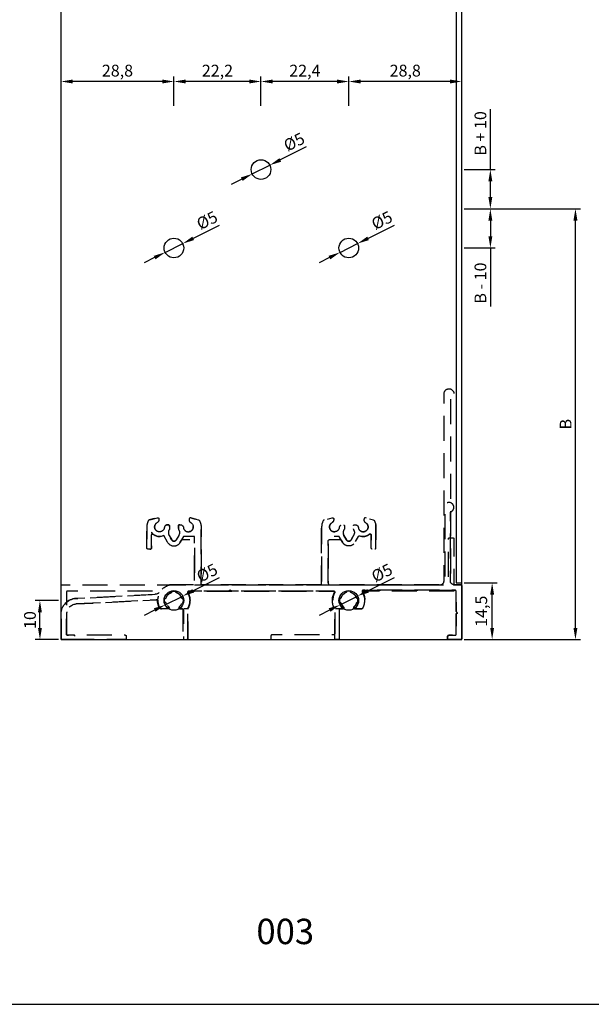
# Model space of a CAD drawing. Units: millimetres. Extents: x -8263 to 13618, y -3941 to 1679.
# Drawn here: x -6644 to -6498, y 619 to 870 of the extents above; entities that cross this region are included whole.
import ezdxf

# ---------------------------------------------------------------- set-up
doc = ezdxf.new("R2010")
doc.units = ezdxf.units.MM
doc.linetypes.add('DASHED2', pattern=[9.525, 6.35, -3.175])
doc.layers.add('Layout', color=7, linetype='Continuous', true_color=0xffffff)
doc.layers.add('PERFIL_PERFIL', color=7, linetype='Continuous')
doc.styles.add('Perfil-01', font='txt', dxfattribs={"height": 3})
doc.dimstyles.new('ISO-25', dxfattribs={"dimtxt": 3, "dimasz": 3, "dimexe": 1.25, "dimexo": 0.625, "dimtad": 1, "dimdec": 1, "dimtxsty": 'Perfil-01', "dimcen": 2.5, "dimadec": 0, "dimazin": 0, "dimtfac": 1, "dimtmove": 0, "dimatfit": 3, "dimfxl": 1, "dimarcsym": 0})

# ---------------------------------------------------------------- blocks, each defined once
blk = doc.blocks.new('*D13')
at = {"layer": 'Defpoints', "color": 0}
for p in [(-6530.9, 726.41), (-6523.14, 726.41), (-6530.9, 711.91)]:
    blk.add_point(p, dxfattribs=at)
at = {"layer": 'PERFIL_PERFIL', "color": 0, "lineweight": -2}
for p, q in [((-6530.28, 726.41), (-6521.89, 726.41)), ((-6523.14, 714.91), (-6523.14, 723.41)), ((-6530.28, 711.91), (-6521.89, 711.91))]:
    blk.add_line(p, q, dxfattribs=at)
at = {"layer": 'PERFIL_PERFIL', "color": 0}
for points in [[(-6522.64, 723.41), (-6523.64, 723.41), (-6523.14, 726.41)], [(-6523.64, 714.91), (-6522.64, 714.91), (-6523.14, 711.91)]]:
    blk.add_solid(points, dxfattribs=at)
at = {"layer": 'PERFIL_PERFIL', "color": 0, "insert": (-6525.53, 719.16), "char_height": 3, "attachment_point": 5, "rotation": 90, "style": 'Perfil-01'}
blk.add_mtext('14,5', dxfattribs=at)
blk = doc.blocks.new('*D19')
at = {"layer": 'Defpoints', "color": 0}
for p in [(-6602.06, 812.94), (-6606.54, 810.71)]:
    blk.add_point(p, dxfattribs=at)
at = {"layer": 'PERFIL_PERFIL', "color": 0, "lineweight": -2}
for p, q in [((-6592.75, 817.6), (-6599.38, 814.28)), ((-6606.54, 810.71), (-6602.06, 812.94)), ((-6609.22, 809.37), (-6611.9, 808.03))]:
    blk.add_line(p, q, dxfattribs=at)
at = {"layer": 'PERFIL_PERFIL', "color": 0}
for points in [[(-6599.6, 814.73), (-6599.16, 813.84), (-6602.06, 812.94)], [(-6609, 808.92), (-6609.44, 809.82), (-6606.54, 810.71)]]:
    blk.add_solid(points, dxfattribs=at)
at = {"layer": 'PERFIL_PERFIL', "color": 0, "insert": (-6595.68, 818.53), "char_height": 3, "attachment_point": 5, "rotation": 26.5404, "style": 'Perfil-01'}
blk.add_mtext('%%c5', dxfattribs=at)
blk = doc.blocks.new('*D20')
at = {"layer": 'Defpoints', "color": 0}
for p in [(-6579.86, 832.94), (-6584.33, 830.71)]:
    blk.add_point(p, dxfattribs=at)
at = {"layer": 'PERFIL_PERFIL', "color": 0, "lineweight": -2}
for p, q in [((-6570.55, 837.6), (-6577.18, 834.28)), ((-6584.33, 830.71), (-6579.86, 832.94)), ((-6587.02, 829.37), (-6589.7, 828.03))]:
    blk.add_line(p, q, dxfattribs=at)
at = {"layer": 'PERFIL_PERFIL', "color": 0}
for points in [[(-6577.4, 834.73), (-6576.95, 833.84), (-6579.86, 832.94)], [(-6586.79, 828.92), (-6587.24, 829.82), (-6584.33, 830.71)]]:
    blk.add_solid(points, dxfattribs=at)
at = {"layer": 'PERFIL_PERFIL', "color": 0, "insert": (-6573.48, 838.53), "char_height": 3, "attachment_point": 5, "rotation": 26.5404, "style": 'Perfil-01'}
blk.add_mtext('%%c5', dxfattribs=at)
blk = doc.blocks.new('*D21')
at = {"layer": 'Defpoints', "color": 0}
for p in [(-6557.46, 812.94), (-6561.94, 810.71)]:
    blk.add_point(p, dxfattribs=at)
at = {"layer": 'PERFIL_PERFIL', "color": 0, "lineweight": -2}
for p, q in [((-6548.15, 817.6), (-6554.78, 814.28)), ((-6561.94, 810.71), (-6557.46, 812.94)), ((-6564.62, 809.37), (-6567.3, 808.03))]:
    blk.add_line(p, q, dxfattribs=at)
at = {"layer": 'PERFIL_PERFIL', "color": 0}
for points in [[(-6555, 814.73), (-6554.56, 813.84), (-6557.46, 812.94)], [(-6564.4, 808.92), (-6564.84, 809.82), (-6561.94, 810.71)]]:
    blk.add_solid(points, dxfattribs=at)
at = {"layer": 'PERFIL_PERFIL', "color": 0, "insert": (-6551.08, 818.53), "char_height": 3, "attachment_point": 5, "rotation": 26.5404, "style": 'Perfil-01'}
blk.add_mtext('%%c5', dxfattribs=at)
blk = doc.blocks.new('*D22')
at = {"layer": 'Defpoints', "color": 0}
for p in [(-6602.06, 723.03), (-6606.54, 720.79)]:
    blk.add_point(p, dxfattribs=at)
at = {"layer": 'PERFIL_PERFIL', "color": 0, "lineweight": -2}
for p, q in [((-6592.75, 727.68), (-6599.38, 724.37)), ((-6606.54, 720.79), (-6602.06, 723.03)), ((-6609.22, 719.45), (-6611.9, 718.11))]:
    blk.add_line(p, q, dxfattribs=at)
at = {"layer": 'PERFIL_PERFIL', "color": 0}
for points in [[(-6599.6, 724.82), (-6599.16, 723.92), (-6602.06, 723.03)], [(-6609, 719.01), (-6609.44, 719.9), (-6606.54, 720.79)]]:
    blk.add_solid(points, dxfattribs=at)
at = {"layer": 'PERFIL_PERFIL', "color": 0, "insert": (-6595.68, 728.61), "char_height": 3, "attachment_point": 5, "rotation": 26.5404, "style": 'Perfil-01'}
blk.add_mtext('%%c5', dxfattribs=at)
blk = doc.blocks.new('*D23')
at = {"layer": 'Defpoints', "color": 0}
for p in [(-6557.46, 723.03), (-6561.94, 720.79)]:
    blk.add_point(p, dxfattribs=at)
at = {"layer": 'PERFIL_PERFIL', "color": 0, "lineweight": -2}
for p, q in [((-6548.15, 727.68), (-6554.78, 724.37)), ((-6561.94, 720.79), (-6557.46, 723.03)), ((-6564.62, 719.45), (-6567.3, 718.11))]:
    blk.add_line(p, q, dxfattribs=at)
at = {"layer": 'PERFIL_PERFIL', "color": 0}
for points in [[(-6555, 724.82), (-6554.56, 723.92), (-6557.46, 723.03)], [(-6564.4, 719.01), (-6564.84, 719.9), (-6561.94, 720.79)]]:
    blk.add_solid(points, dxfattribs=at)
at = {"layer": 'PERFIL_PERFIL', "color": 0, "insert": (-6551.08, 728.61), "char_height": 3, "attachment_point": 5, "rotation": 26.5404, "style": 'Perfil-01'}
blk.add_mtext('%%c5', dxfattribs=at)
blk = doc.blocks.new('*D289')
at = {"layer": 'Defpoints', "color": 0}
for p in [(-6530.9, 821.83), (-6501.89, 821.83), (-6530.9, 711.91)]:
    blk.add_point(p, dxfattribs=at)
at = {"layer": 'PERFIL_PERFIL', "color": 0, "lineweight": -2}
for p, q in [((-6530.28, 821.83), (-6500.64, 821.83)), ((-6501.89, 714.91), (-6501.89, 818.83)), ((-6530.28, 711.91), (-6500.64, 711.91))]:
    blk.add_line(p, q, dxfattribs=at)
at = {"layer": 'PERFIL_PERFIL', "color": 0}
for points in [[(-6501.39, 818.83), (-6502.39, 818.83), (-6501.89, 821.83)], [(-6502.39, 714.91), (-6501.39, 714.91), (-6501.89, 711.91)]]:
    blk.add_solid(points, dxfattribs=at)
at = {"layer": 'PERFIL_PERFIL', "color": 0, "insert": (-6504.01, 766.87), "char_height": 3, "attachment_point": 5, "rotation": 90, "style": 'Perfil-01'}
blk.add_mtext('B', dxfattribs=at)
blk = doc.blocks.new('*D291')
at = {"layer": 'Defpoints', "color": 0}
for p in [(-6530.9, 831.83), (-6523.59, 831.83), (-6530.9, 821.83)]:
    blk.add_point(p, dxfattribs=at)
at = {"layer": 'PERFIL_PERFIL', "color": 0, "lineweight": -2}
for p, q in [((-6523.59, 831.83), (-6523.59, 847.27)), ((-6530.28, 831.83), (-6522.34, 831.83)), ((-6523.59, 824.83), (-6523.59, 828.83)), ((-6530.28, 821.83), (-6522.34, 821.83))]:
    blk.add_line(p, q, dxfattribs=at)
at = {"layer": 'PERFIL_PERFIL', "color": 0}
for points in [[(-6523.09, 828.83), (-6524.09, 828.83), (-6523.59, 831.83)], [(-6524.09, 824.83), (-6523.09, 824.83), (-6523.59, 821.83)]]:
    blk.add_solid(points, dxfattribs=at)
at = {"layer": 'PERFIL_PERFIL', "color": 0, "insert": (-6525.74, 841.05), "char_height": 3, "attachment_point": 5, "rotation": 90, "style": 'Perfil-01'}
blk.add_mtext('B + 10', dxfattribs=at)
blk = doc.blocks.new('*D292')
at = {"layer": 'Defpoints', "color": 0}
for p in [(-6530.9, 821.83), (-6530.9, 811.83), (-6523.59, 811.83)]:
    blk.add_point(p, dxfattribs=at)
at = {"layer": 'PERFIL_PERFIL', "color": 0, "lineweight": -2}
for p, q in [((-6530.28, 821.83), (-6522.34, 821.83)), ((-6523.59, 818.83), (-6523.59, 814.83)), ((-6530.28, 811.83), (-6522.34, 811.83)), ((-6523.59, 811.83), (-6523.59, 796.91))]:
    blk.add_line(p, q, dxfattribs=at)
at = {"layer": 'PERFIL_PERFIL', "color": 0}
for points in [[(-6523.09, 818.83), (-6524.09, 818.83), (-6523.59, 821.83)], [(-6524.09, 814.83), (-6523.09, 814.83), (-6523.59, 811.83)]]:
    blk.add_solid(points, dxfattribs=at)
at = {"layer": 'PERFIL_PERFIL', "color": 0, "insert": (-6525.74, 802.87), "char_height": 3, "attachment_point": 5, "rotation": 90, "style": 'Perfil-01'}
blk.add_mtext('B - 10', dxfattribs=at)
blk = doc.blocks.new('*D293')
at = {"layer": 'Defpoints', "color": 0}
for p in [(-6638.48, 721.91), (-6633.1, 721.91), (-6633.1, 711.91)]:
    blk.add_point(p, dxfattribs=at)
at = {"layer": 'PERFIL_PERFIL', "color": 0, "lineweight": -2}
for p, q in [((-6633.73, 721.91), (-6639.73, 721.91)), ((-6638.48, 714.91), (-6638.48, 718.91)), ((-6633.73, 711.91), (-6639.73, 711.91))]:
    blk.add_line(p, q, dxfattribs=at)
at = {"layer": 'PERFIL_PERFIL', "color": 0}
for points in [[(-6637.98, 718.91), (-6638.98, 718.91), (-6638.48, 721.91)], [(-6638.98, 714.91), (-6637.98, 714.91), (-6638.48, 711.91)]]:
    blk.add_solid(points, dxfattribs=at)
at = {"layer": 'PERFIL_PERFIL', "color": 0, "insert": (-6640.63, 716.91), "char_height": 3, "attachment_point": 5, "rotation": 90, "style": 'Perfil-01'}
blk.add_mtext('10', dxfattribs=at)
blk = doc.blocks.new('*D333')
at = {"layer": 'Defpoints', "color": 0}
for p in [(-6559.7, 854.29), (-6559.7, 847.45), (-6530.9, 847.45)]:
    blk.add_point(p, dxfattribs=at)
at = {"layer": 'PERFIL_PERFIL', "color": 0, "lineweight": -2}
for p, q in [((-6559.7, 848.07), (-6559.7, 855.54)), ((-6533.9, 854.29), (-6556.7, 854.29)), ((-6530.9, 848.07), (-6530.9, 855.54))]:
    blk.add_line(p, q, dxfattribs=at)
at = {"layer": 'PERFIL_PERFIL', "color": 0}
for points in [[(-6556.7, 854.79), (-6556.7, 853.79), (-6559.7, 854.29)], [(-6533.9, 853.79), (-6533.9, 854.79), (-6530.9, 854.29)]]:
    blk.add_solid(points, dxfattribs=at)
at = {"layer": 'PERFIL_PERFIL', "color": 0, "insert": (-6545.3, 856.68), "char_height": 3, "attachment_point": 5, "style": 'Perfil-01'}
blk.add_mtext('28,8', dxfattribs=at)
blk = doc.blocks.new('*D334')
at = {"layer": 'Defpoints', "color": 0}
for p in [(-6582.1, 854.29), (-6582.1, 847.45), (-6559.7, 847.45)]:
    blk.add_point(p, dxfattribs=at)
at = {"layer": 'PERFIL_PERFIL', "color": 0, "lineweight": -2}
for p, q in [((-6582.1, 848.07), (-6582.1, 855.54)), ((-6562.7, 854.29), (-6579.1, 854.29)), ((-6559.7, 848.07), (-6559.7, 855.54))]:
    blk.add_line(p, q, dxfattribs=at)
at = {"layer": 'PERFIL_PERFIL', "color": 0}
for points in [[(-6579.1, 854.79), (-6579.1, 853.79), (-6582.1, 854.29)], [(-6562.7, 853.79), (-6562.7, 854.79), (-6559.7, 854.29)]]:
    blk.add_solid(points, dxfattribs=at)
at = {"layer": 'PERFIL_PERFIL', "color": 0, "insert": (-6570.9, 856.68), "char_height": 3, "attachment_point": 5, "style": 'Perfil-01'}
blk.add_mtext('22,4', dxfattribs=at)
blk = doc.blocks.new('*D335')
at = {"layer": 'Defpoints', "color": 0}
for p in [(-6604.3, 854.29), (-6604.3, 847.45), (-6582.1, 847.45)]:
    blk.add_point(p, dxfattribs=at)
at = {"layer": 'PERFIL_PERFIL', "color": 0, "lineweight": -2}
for p, q in [((-6604.3, 848.07), (-6604.3, 855.54)), ((-6585.1, 854.29), (-6601.3, 854.29)), ((-6582.1, 848.07), (-6582.1, 855.54))]:
    blk.add_line(p, q, dxfattribs=at)
at = {"layer": 'PERFIL_PERFIL', "color": 0}
for points in [[(-6601.3, 854.79), (-6601.3, 853.79), (-6604.3, 854.29)], [(-6585.1, 853.79), (-6585.1, 854.79), (-6582.1, 854.29)]]:
    blk.add_solid(points, dxfattribs=at)
at = {"layer": 'PERFIL_PERFIL', "color": 0, "insert": (-6593.2, 856.68), "char_height": 3, "attachment_point": 5, "style": 'Perfil-01'}
blk.add_mtext('22,2', dxfattribs=at)
blk = doc.blocks.new('*D336')
at = {"layer": 'Defpoints', "color": 0}
for p in [(-6633.1, 854.29), (-6633.1, 847.45), (-6604.3, 847.45)]:
    blk.add_point(p, dxfattribs=at)
at = {"layer": 'PERFIL_PERFIL', "color": 0, "lineweight": -2}
for p, q in [((-6633.1, 848.07), (-6633.1, 855.54)), ((-6607.3, 854.29), (-6630.1, 854.29)), ((-6604.3, 848.07), (-6604.3, 855.54))]:
    blk.add_line(p, q, dxfattribs=at)
at = {"layer": 'PERFIL_PERFIL', "color": 0}
for points in [[(-6630.1, 854.79), (-6630.1, 853.79), (-6633.1, 854.29)], [(-6607.3, 853.79), (-6607.3, 854.79), (-6604.3, 854.29)]]:
    blk.add_solid(points, dxfattribs=at)
at = {"layer": 'PERFIL_PERFIL', "color": 0, "insert": (-6618.7, 856.68), "char_height": 3, "attachment_point": 5, "style": 'Perfil-01'}
blk.add_mtext('28,8', dxfattribs=at)

msp = doc.modelspace()

# ---------------------------------------------------------------- linework, layer by layer
at = {"color": 8, "linetype": 'DASHED2', "flags": 128}
for points in [[(-6533.8, 773.253), (-6533.8, 726.91, 0.4142136), (-6532.8, 725.91), (-6531.2, 725.91, -0.4142136), (-6530.9, 725.61), (-6530.9, 712.21, -0.4142136), (-6531.2, 711.91), (-6534.2, 711.91, -0.4142136), (-6534.5, 712.21), (-6534.5, 712.71, -0.4142136), (-6534.2, 713.01), (-6532.6, 713.01, 0.4142136), (-6532.3, 713.31), (-6532.3, 724.21, 0.4142136), (-6532.6, 724.51), (-6556.027, 724.51, 0.5862002), (-6556.283, 724.053, -0.2695602), (-6556.186, 719.933, -0.2734331), (-6556.449, 719.778), (-6558.228, 719.778, -0.6987248), (-6558.422, 720.307, 0.1329871), (-6557.798, 721.21, -0.2437318), (-6557.597, 721.399, 0.3358678), (-6557.378, 721.688), (-6557.378, 722.133, 0.3358678), (-6557.597, 722.421, -0.2437318), (-6557.798, 722.61, 0.2265409), (-6559.078, 723.89, -0.2437318), (-6559.267, 724.092, 0.3358678), (-6559.556, 724.31), (-6560.001, 724.31, 0.3358678), (-6560.289, 724.092, -0.2437318), (-6560.478, 723.89, 0.2265409), (-6561.758, 722.61, -0.2437318), (-6561.959, 722.421, 0.3358678), (-6562.178, 722.133), (-6562.178, 721.688, 0.3358678), (-6561.959, 721.399, -0.2437318), (-6561.758, 721.21, 0.1329871), (-6561.134, 720.307, -0.6987248), (-6561.328, 719.778), (-6561.878, 719.778, 0.4142136), (-6562.178, 719.478), (-6562.178, 712.21, -0.4142136), (-6562.478, 711.91), (-6562.978, 711.91, -0.4142136), (-6563.278, 712.21), (-6563.278, 719.692, 0.1328629), (-6563.319, 719.843, -0.2622522), (-6563.381, 723.867, 0.5686993), (-6563.645, 724.31), (-6589.508, 724.31, -0.1989), (-6589.72, 724.398), (-6589.932, 724.61), (-6590.144, 724.398, -0.1988829), (-6590.356, 724.31), (-6600.512, 724.31, 0.5686993), (-6600.775, 723.867, -0.2622522), (-6600.837, 719.843, 0.1328629), (-6600.878, 719.692), (-6600.878, 712.21, -0.4142136), (-6601.178, 711.91), (-6601.678, 711.91, -0.4142136), (-6601.978, 712.21), (-6601.978, 719.478, 0.4142136), (-6602.278, 719.778), (-6602.828, 719.778, -0.6987248), (-6603.022, 720.307, 0.1329871), (-6602.398, 721.21, -0.2437318), (-6602.197, 721.399, 0.3358678), (-6601.978, 721.688), (-6601.978, 722.133, 0.3358678), (-6602.197, 722.421, -0.2437318), (-6602.398, 722.61, 0.2265409), (-6603.678, 723.89, -0.2437318), (-6603.867, 724.092, 0.3358678), (-6604.156, 724.31), (-6604.601, 724.31, 0.3358678), (-6604.889, 724.092, -0.2437318), (-6605.078, 723.89, 0.2265409), (-6606.358, 722.61, -0.2437318), (-6606.559, 722.421, 0.3358678), (-6606.778, 722.133), (-6606.778, 721.688, 0.3358678), (-6606.559, 721.399, -0.2437318), (-6606.358, 721.21, 0.1329871), (-6605.734, 720.307, -0.6987248), (-6605.928, 719.778), (-6607.707, 719.778, -0.2734331), (-6607.97, 719.933, -0.1190951), (-6608.476, 721.791, 0.4211438), (-6608.792, 722.082), (-6629.213, 721.007, 0.3989595), (-6631.677, 718.41), (-6631.677, 713.31, 0.4142136), (-6631.377, 713.01), (-6629.777, 713.01, -0.4142136), (-6629.477, 712.71), (-6629.477, 712.21, -0.4142136), (-6629.777, 711.91), (-6632.777, 711.91, -0.4142136), (-6633.077, 712.21), (-6633.077, 718.41, -0.3988074), (-6629.289, 722.405), (-6608.332, 723.508, 0.2746647), (-6608.077, 723.679, -0.2275389), (-6605.312, 725.902, -0.0575438), (-6605.244, 725.91), (-6599.375, 725.91, 0.4142136), (-6599.075, 726.21), (-6599.075, 738.217), (-6601.85, 738.217), (-6602.695, 736.741, -0.2689401), (-6604.3, 735.81, -0.2689401), (-6605.906, 736.741), (-6606.895, 738.468, -0.3787383), (-6610.025, 739.325), (-6610.025, 735.31, -0.4142136), (-6610.325, 735.01), (-6610.925, 735.01, -0.4142136), (-6611.225, 735.31), (-6611.225, 740.667, -0.1329559), (-6610.782, 742.306, -0.1975811), (-6610.6, 742.445), (-6608.528, 743, -0.4931457), (-6608.15, 742.71), (-6608.15, 742.47, -0.2754503), (-6608.57, 741.766, 1.6383885), (-6606.735, 740.51, -0.3779028), (-6605.942, 741.21), (-6605.725, 741.21, -0.4142136), (-6605.425, 740.91), (-6605.425, 740.192, -0.1507946), (-6605.478, 740.023, 0.2871673), (-6605.537, 738.512), (-6604.865, 737.337, 0.5798176), (-6603.736, 737.337), (-6603.064, 738.512, 0.2871673), (-6603.123, 740.023, -0.1507946), (-6603.175, 740.192), (-6603.175, 740.91, -0.4142135), (-6602.875, 741.21), (-6602.659, 741.21, -0.3779028), (-6601.866, 740.51, 1.6383885), (-6600.031, 741.766, -0.2754503), (-6600.45, 742.47), (-6600.45, 742.71, -0.4931469), (-6600.073, 743), (-6598.001, 742.445, -0.1975811), (-6597.819, 742.306, -0.1329559), (-6597.375, 740.667), (-6597.375, 726.21, 0.4142136), (-6597.075, 725.91), (-6566.925, 725.91, 0.4142136), (-6566.625, 726.21), (-6566.625, 740.667, -0.1329559), (-6566.182, 742.306, -0.1975811), (-6566, 742.445), (-6563.928, 743, -0.5926071), (-6563.564, 742.619, -0.3266343), (-6563.97, 741.766, 1.6383885), (-6562.135, 740.51, -0.4269228), (-6561.207, 741.199, -0.4975981), (-6560.825, 740.91), (-6560.825, 740.192, -0.1507946), (-6560.878, 740.023, 0.2871673), (-6560.937, 738.512), (-6560.265, 737.337, 0.5798176), (-6559.136, 737.337), (-6558.464, 738.512, 0.2871673), (-6558.523, 740.023, -0.1507946), (-6558.575, 740.192), (-6558.575, 740.91, -0.4975981), (-6558.194, 741.199, -0.4269228), (-6557.266, 740.51, 1.6383885), (-6555.431, 741.766, -0.2754503), (-6555.85, 742.47), (-6555.85, 742.71, -0.4931454), (-6555.473, 743), (-6553.401, 742.445, -0.1975811), (-6553.219, 742.306, -0.1329559), (-6552.775, 740.667), (-6552.775, 735.31, -0.4142136), (-6553.075, 735.01), (-6553.675, 735.01, -0.4142136), (-6553.975, 735.31), (-6553.975, 738.546, 0.6341371), (-6554.466, 738.777, -0.2670172), (-6556.875, 738.369, 0.3663998), (-6557.239, 738.236), (-6558.095, 736.741, -0.2689401), (-6559.7, 735.81, -0.2689401), (-6561.306, 736.741), (-6562.064, 738.066, 0.2689401), (-6562.325, 738.217), (-6564.625, 738.217, 0.4142136), (-6564.925, 737.917), (-6564.925, 726.21, 0.4142136), (-6564.625, 725.91), (-6536.4, 725.91, 0.4142136), (-6535.4, 726.91), (-6535.4, 774.66, -1.8266535), (-6533.626, 773.525, 0.2924495)], [(-6566.925, 725.91), (-6597.075, 725.91, -0.4142136), (-6597.375, 726.21), (-6597.375, 740.667, 0.1329559), (-6597.819, 742.306, 0.1975811), (-6598.001, 742.445), (-6600.019, 742.986, 0.3549979), (-6600.364, 742.831, 0.4061693), (-6600.031, 741.766, -1.6383885), (-6601.866, 740.51, 0.3779028), (-6602.659, 741.21), (-6602.875, 741.21, 0.4142136), (-6603.175, 740.91), (-6603.175, 740.192, 0.1507946), (-6603.123, 740.023, -0.2871673), (-6603.064, 738.512), (-6603.736, 737.337, -0.5798176), (-6604.865, 737.337), (-6605.537, 738.512, -0.2871673), (-6605.478, 740.023, 0.1507946), (-6605.425, 740.192), (-6605.425, 740.91, 0.4142136), (-6605.725, 741.21), (-6605.942, 741.21, 0.3779028), (-6606.735, 740.51, -1.6383885), (-6608.57, 741.766, 0.4061693), (-6608.236, 742.831, 0.3549979), (-6608.582, 742.986), (-6610.6, 742.445, 0.1975811), (-6610.782, 742.306, 0.1329559), (-6611.225, 740.667), (-6611.225, 735.31, 0.4142136), (-6610.925, 735.01), (-6610.325, 735.01, 0.4142136), (-6610.025, 735.31), (-6610.025, 738.546, -0.6341371), (-6609.535, 738.777, 0.2670172), (-6607.126, 738.369, -0.3663998), (-6606.762, 738.236), (-6605.906, 736.741, 0.5798039), (-6602.695, 736.741), (-6602.394, 737.266, -0.2689401), (-6602.134, 737.417), (-6599.375, 737.417, -0.4142136), (-6599.075, 737.117), (-6599.075, 726.21, -0.4142136), (-6599.375, 725.91), (-6605.166, 725.91, 0.0575438), (-6605.235, 725.902, 0.1820091), (-6607.636, 724.295, -0.2282743), (-6609.158, 723.461), (-6629.31, 722.405, 0.3989595), (-6633.1, 718.41), (-6633.1, 712.21, 0.4142136), (-6632.8, 711.91), (-6629.8, 711.91, 0.4142136), (-6629.5, 712.21), (-6629.5, 712.71, 0.4142136), (-6629.8, 713.01), (-6631.4, 713.01, -0.4142136), (-6631.7, 713.31), (-6631.7, 718.41, -0.3989595), (-6629.236, 721.007), (-6608.714, 722.082, -0.4210691), (-6608.399, 721.791, 0.1108468), (-6607.955, 720.051, 0.2822029), (-6607.509, 719.778), (-6605.85, 719.778, 0.6987132), (-6605.657, 720.307, -0.1329791), (-6606.28, 721.21, 0.2437318), (-6606.482, 721.399, -0.3358678), (-6606.7, 721.688), (-6606.7, 722.133, -0.3358678), (-6606.482, 722.421, 0.2437318), (-6606.28, 722.61, -0.2265409), (-6605, 723.89, 0.2437318), (-6604.812, 724.092, -0.3358678), (-6604.523, 724.31), (-6604.078, 724.31, -0.3358678), (-6603.789, 724.092, 0.2437318), (-6603.6, 723.89, -0.2265409), (-6602.321, 722.61, 0.2437318), (-6602.119, 722.421, -0.3358678), (-6601.9, 722.133), (-6601.9, 721.688, -0.3358678), (-6602.119, 721.399, 0.2437318), (-6602.321, 721.21, -0.1329791), (-6602.944, 720.307, 0.6987132), (-6602.75, 719.778), (-6602.2, 719.778, -0.4142136), (-6601.9, 719.478), (-6601.9, 712.21, 0.4142136), (-6601.6, 711.91), (-6601, 711.91, 0.4142136), (-6600.7, 712.21), (-6600.7, 719.873, -0.1209256), (-6600.666, 720.012, 0.2497342), (-6600.698, 723.867, -0.5686993), (-6600.434, 724.31), (-6563.567, 724.31, -0.5686993), (-6563.303, 723.867, 0.2497342), (-6563.335, 720.012, -0.1209256), (-6563.3, 719.873), (-6563.3, 713.41, -0.4142136), (-6563.6, 713.11), (-6579.295, 713.11, 0.4142136), (-6579.595, 712.81), (-6579.595, 712.21, 0.4142136), (-6579.295, 711.91), (-6562.4, 711.91, 0.4142136), (-6562.1, 712.21), (-6562.1, 719.478, -0.4142136), (-6561.8, 719.778), (-6561.25, 719.778, 0.6987132), (-6561.057, 720.307, -0.1329791), (-6561.68, 721.21, 0.2437318), (-6561.882, 721.399, -0.3358678), (-6562.1, 721.688), (-6562.1, 722.133, -0.3358678), (-6561.882, 722.421, 0.2437318), (-6561.68, 722.61, -0.2265409), (-6560.4, 723.89, 0.2437318), (-6560.212, 724.092, -0.3358678), (-6559.923, 724.31), (-6559.478, 724.31, -0.3358678), (-6559.189, 724.092, 0.2437318), (-6559, 723.89, -0.2265409), (-6557.721, 722.61, 0.2437318), (-6557.519, 722.421, -0.3358678), (-6557.3, 722.133), (-6557.3, 721.688, -0.3358678), (-6557.519, 721.399, 0.2437318), (-6557.721, 721.21, -0.1329791), (-6558.344, 720.307, 0.6987132), (-6558.15, 719.778), (-6556.492, 719.778, 0.2822029), (-6556.046, 720.051, 0.2608462), (-6556.205, 724.053, -0.5862002), (-6555.949, 724.51), (-6532.6, 724.51, -0.4142136), (-6532.3, 724.21), (-6532.3, 719.06), (-6532, 718.76), (-6532.3, 718.46), (-6532.3, 713.31, -0.4142136), (-6532.6, 713.01), (-6534.2, 713.01, 0.4142136), (-6534.5, 712.71), (-6534.5, 712.21, 0.4142136), (-6534.2, 711.91), (-6531.2, 711.91, 0.4142136), (-6530.9, 712.21), (-6530.9, 725.61, 0.4142136), (-6531.2, 725.91), (-6532.8, 725.91, -0.4142136), (-6533.8, 726.91), (-6533.8, 744.253, -0.2924495), (-6533.626, 744.525, 1.2171244), (-6535.067, 746.51, 0.189103), (-6535.2, 746.17), (-6535.2, 726.91, -0.4142136), (-6536.2, 725.91), (-6564.625, 725.91, -0.4142136), (-6564.925, 726.21), (-6564.925, 737.117, -0.4142136), (-6564.625, 737.417), (-6561.867, 737.417, -0.2689401), (-6561.606, 737.266), (-6561.306, 736.741, 0.5798039), (-6558.095, 736.741), (-6557.239, 738.236, -0.3663998), (-6556.875, 738.369, 0.2670172), (-6554.466, 738.777, -0.6341371), (-6553.975, 738.546), (-6553.975, 735.31, 0.4142136), (-6553.675, 735.01), (-6553.075, 735.01, 0.4142136), (-6552.775, 735.31), (-6552.775, 740.667, 0.1329559), (-6553.219, 742.306, 0.1975811), (-6553.401, 742.445), (-6555.419, 742.986, 0.3549979), (-6555.764, 742.831, 0.4061693), (-6555.431, 741.766, -1.6383885), (-6557.266, 740.51, 0.3779028), (-6558.059, 741.21), (-6558.275, 741.21, 0.4142136), (-6558.575, 740.91), (-6558.575, 740.192, 0.1507946), (-6558.523, 740.023, -0.2871673), (-6558.464, 738.512), (-6559.136, 737.337, -0.5798176), (-6560.265, 737.337), (-6560.937, 738.512, -0.2871673), (-6560.878, 740.023, 0.1507946), (-6560.825, 740.192), (-6560.825, 740.91, 0.4142136), (-6561.125, 741.21), (-6561.342, 741.21, 0.3779028), (-6562.135, 740.51, -1.6383885), (-6563.97, 741.766, 0.4061693), (-6563.636, 742.831, 0.3549979), (-6563.982, 742.986), (-6566, 742.445, 0.1975811), (-6566.182, 742.306, 0.1329559), (-6566.625, 740.667), (-6566.625, 726.21, -0.4142136), (-6566.925, 725.91)], [(-6633.1, 712.21), (-6633.1, 725.61, -0.4142123), (-6632.8, 725.91), (-6534.6, 725.91, 0.4142136), (-6534.3, 726.21), (-6534.3, 737.61, -0.4142112), (-6534, 737.91), (-6533.2, 737.91, -0.4142159), (-6532.9, 737.61), (-6532.9, 726.21, 0.4142136), (-6532.6, 725.91), (-6531.2, 725.91, -0.4142136), (-6530.9, 725.61), (-6530.9, 712.21, -0.4142136), (-6531.2, 711.91), (-6534.2, 711.91, -0.4142136), (-6534.5, 712.21), (-6534.5, 712.71, -0.4142136), (-6534.2, 713.01), (-6532.6, 713.01, 0.4142136), (-6532.3, 713.31), (-6532.3, 718.46), (-6532, 718.76), (-6532.3, 719.06), (-6532.3, 724.01, 0.4142138), (-6532.6, 724.31), (-6555.834, 724.31, 0.568699), (-6556.097, 723.867, -0.2468755), (-6556.046, 720.051, -0.2822029), (-6556.492, 719.778), (-6558.15, 719.778, -0.6987132), (-6558.344, 720.307, 0.1329791), (-6557.72, 721.21, -0.2437318), (-6557.519, 721.399, 0.3358678), (-6557.3, 721.688), (-6557.3, 722.133, 0.3358678), (-6557.519, 722.421, -0.2437318), (-6557.72, 722.61, 0.2265409), (-6559, 723.89, -0.2437318), (-6559.189, 724.092, 0.3358678), (-6559.478, 724.31), (-6559.923, 724.31, 0.3358678), (-6560.212, 724.092, -0.2437318), (-6560.4, 723.89, 0.2265409), (-6561.68, 722.61, -0.2437318), (-6561.882, 722.421, 0.3358678), (-6562.1, 722.133), (-6562.1, 721.688, 0.3358678), (-6561.882, 721.399, -0.2437318), (-6561.68, 721.21, 0.1329791), (-6561.057, 720.307, -0.6987132), (-6561.25, 719.778), (-6562.909, 719.778, -0.2822029), (-6563.355, 720.051, -0.246872), (-6563.303, 723.867, 0.5686945), (-6563.567, 724.31), (-6600.434, 724.31, 0.5686989), (-6600.697, 723.867, -0.2468749), (-6600.646, 720.051, -0.2822029), (-6601.092, 719.778), (-6602.75, 719.778, -0.6987132), (-6602.944, 720.307, 0.1329791), (-6602.32, 721.21, -0.2437318), (-6602.119, 721.399, 0.3358678), (-6601.9, 721.688), (-6601.9, 722.133, 0.3358678), (-6602.119, 722.421, -0.2437318), (-6602.32, 722.61, 0.2265409), (-6603.6, 723.89, -0.2437318), (-6603.789, 724.092, 0.3358678), (-6604.078, 724.31), (-6604.523, 724.31, 0.3358678), (-6604.812, 724.092, -0.2437318), (-6605, 723.89, 0.2265409), (-6606.28, 722.61, -0.2437318), (-6606.482, 722.421, 0.3358678), (-6606.7, 722.133), (-6606.7, 721.688, 0.3358678), (-6606.482, 721.399, -0.2437318), (-6606.28, 721.21, 0.1329791), (-6605.657, 720.307, -0.6987132), (-6605.85, 719.778), (-6607.509, 719.778, -0.2822029), (-6607.955, 720.051, -0.2468755), (-6607.903, 723.867, 0.5686989), (-6608.167, 724.31), (-6631.4, 724.31, 0.4142126), (-6631.7, 724.01), (-6631.7, 713.41, 0.4142149), (-6631.4, 713.11), (-6616.8, 713.11, -0.4142136), (-6616.5, 712.81), (-6616.5, 712.21, -0.4142139), (-6616.8, 711.91), (-6632.8, 711.91, -0.4142145), (-6633.1, 712.21)]]:
    msp.add_lwpolyline(points, format="xyb", close=True, dxfattribs=at)
at = {"layer": 'Layout', "color": 9, "flags": 128}
msp.add_lwpolyline([(-6784.681, 618.884), (-6364.681, 618.884), (-6364.681, 1212.884), (-6784.681, 1212.884), (-6784.681, 618.884)], dxfattribs=at)
at = {"layer": 'PERFIL_PERFIL'}
for p, q in [((-6633.1, 711.91), (-6633.1, 1011.91)), ((-6530.9, 711.91), (-6530.9, 1011.91)), ((-6532.3, 997.41), (-6532.3, 726.41)), ((-6532.3, 726.41), (-6530.9, 726.41)), ((-6633.1, 711.91), (-6530.9, 711.91))]:
    msp.add_line(p, q, dxfattribs=at)
for centre in [(-6582.098, 831.825), (-6604.3, 811.825), (-6559.7, 811.825), (-6604.3, 721.91), (-6559.7, 721.91)]:
    msp.add_circle(centre, 2.5, dxfattribs=at)

# ---------------------------------------------------------------- texts
at = {"color": 7, "lineweight": -3, "insert": (-6593.163, 640.716), "char_height": 6.48, "width": 34.51368, "attachment_point": 1, "style": 'Perfil-01'}
msp.add_mtext('\\pxqc;003', dxfattribs=at)

# ---------------------------------------------------------------- dimensions: what is measured, and where the dimension line sits
at = {"layer": 'PERFIL_PERFIL'}
for base, p1, p2, picture, middle in [((-6633.1, 854.29), (-6604.3, 847.446), (-6633.1, 847.446), '*D336', (-6618.7, 856.678)), ((-6604.3, 854.29), (-6582.098, 847.446), (-6604.3, 847.446), '*D335', (-6593.199, 856.678)), ((-6582.098, 854.29), (-6559.7, 847.446), (-6582.098, 847.446), '*D334', (-6570.899, 856.678)), ((-6559.7, 854.29), (-6530.9, 847.446), (-6559.7, 847.446), '*D333', (-6545.3, 856.678))]:
    dim = msp.add_linear_dim(base=base, p1=p1, p2=p2, dimstyle='ISO-25', dxfattribs=at)
    dim.commit()
    dim.dimension.update_dxf_attribs({"geometry": picture, "text_midpoint": middle})
for base, p1, p2, text, picture, middle in [((-6523.591, 831.825), (-6530.9, 821.825), (-6530.9, 831.825), 'B + <>', '*D291', (-6525.737, 841.045)), ((-6523.591, 811.825), (-6530.9, 821.825), (-6530.9, 811.825), 'B - <>', '*D292', (-6525.737, 802.867)), ((-6501.887, 821.825), (-6530.9, 711.91), (-6530.9, 821.825), 'B', '*D289', (-6504.012, 766.868))]:
    dim = msp.add_linear_dim(base=base, p1=p1, p2=p2, angle=90, text=text, dimstyle='ISO-25', dxfattribs=at)
    dim.commit()
    dim.dimension.update_dxf_attribs({"geometry": picture, "text_midpoint": middle})
for p1, p2, picture, middle in [((-6584.335, 830.708), (-6579.861, 832.942), '*D20', (-6575.357, 835.192)), ((-6606.537, 810.708), (-6602.064, 812.942), '*D19', (-6597.56, 815.192)), ((-6561.937, 810.708), (-6557.464, 812.942), '*D21', (-6552.96, 815.192)), ((-6606.537, 720.793), (-6602.064, 723.027), '*D22', (-6597.56, 725.277)), ((-6561.937, 720.793), (-6557.464, 723.027), '*D23', (-6552.96, 725.277))]:
    dim = msp.add_diameter_dim_2p(p1=p1, p2=p2, dimstyle='ISO-25', dxfattribs=at)
    dim.commit()
    dim.dimension.update_dxf_attribs({"geometry": picture, "text_midpoint": middle, "dimtype": 163})
for base, p1, p2, picture, middle in [((-6523.139, 726.41), (-6530.9, 711.91), (-6530.9, 726.41), '*D13', (-6525.528, 719.16)), ((-6638.483, 721.91), (-6633.1, 711.91), (-6633.1, 721.91), '*D293', (-6640.63, 716.91))]:
    dim = msp.add_linear_dim(base=base, p1=p1, p2=p2, angle=90, dimstyle='ISO-25', dxfattribs=at)
    dim.commit()
    dim.dimension.update_dxf_attribs({"geometry": picture, "text_midpoint": middle})

doc.saveas('drawing.dxf')
